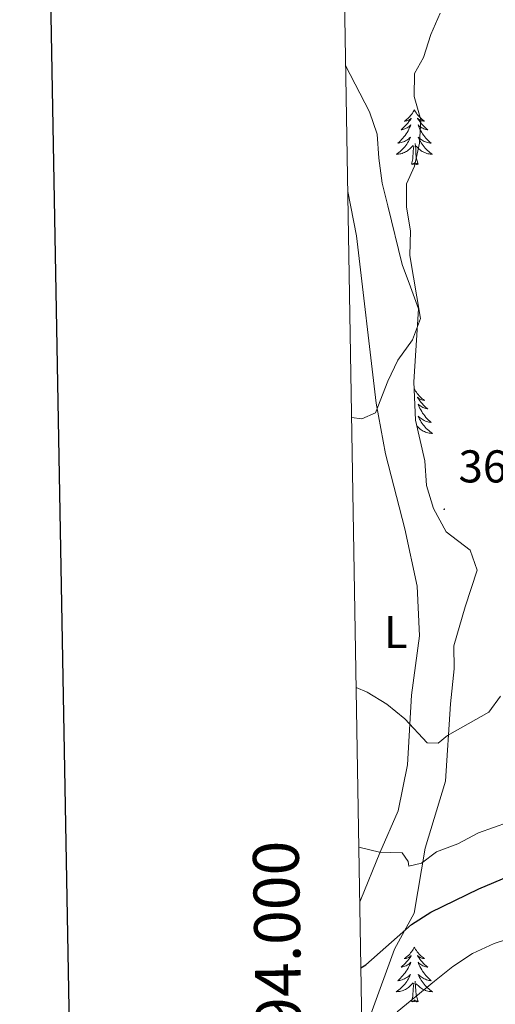
# Model space of a CAD drawing. Units: metres. Extents: x 617435 to 621940, y 4692013 to 4695059.
# Drawn here: x 618247 to 618351, y 4694009 to 4694224 of the extents above; entities that cross this region are included whole.
import ezdxf
from ezdxf.enums import TextEntityAlignment as Align

# ---------------------------------------------------------------- set-up
doc = ezdxf.new("R2010")
doc.units = ezdxf.units.M
doc.header["$MEASUREMENT"] = 0
for name, color, linetype, lineweight in [('Carátula', 7, 'Continuous', 5), ('Level 35', 92, 'Continuous', 0), ('Level 36', 19, 'Continuous', 40), ('Level 37', 92, 'Continuous', 0), ('Level 4', 36, 'Continuous', 30), ('Level 41', 39, 'Continuous', 0), ('Level 5', 36, 'Continuous', 0), ('Level 61', 19, 'Continuous', 0), ('Level 63', 7, 'Continuous', 0), ('Level 7', 1, 'Continuous', 0)]:
    doc.layers.add(name, color=color, linetype=linetype, lineweight=lineweight)
doc.styles.add('Arial', font='ARIAL.TTF', dxfattribs={"height": 0.2})

# ---------------------------------------------------------------- blocks, each defined once
blk = doc.blocks.new('5PATER')
at = {"layer": 'Carátula', "linetype": 'Continuous', "lineweight": 5}
h = blk.add_hatch(color=250, dxfattribs=at)
edge = h.paths.add_edge_path()
edge.add_ellipse((0, 0), major_axis=(-1.33, -1.34), ratio=0.999422, start_angle=0, end_angle=360)

msp = doc.modelspace()

# ---------------------------------------------------------------- linework, layer by layer
at = {"layer": 'Level 35', "color": 92, "linetype": 'Continuous', "lineweight": 0, "ltscale": 0.5}
msp.add_polyline3d([(618323.98, 4694007.06, 380.15), (618329.18, 4694021.21, 377.56), (618333.47, 4694029.12, 375.91), (618335.83, 4694043.26, 372.11), (618340.29, 4694057.82, 367.91), (618341.35, 4694074.68, 365.22), (618342.15, 4694082.27, 364.14), (618342.14, 4694087.32, 363.71), (618344.61, 4694095.78, 363.11), (618347.16, 4694103.82, 362.9), (618345.66, 4694108.18, 362.9), (618340.45, 4694112.13, 362.9), (618337.67, 4694117.22, 362.84), (618336.15, 4694122.24, 362.68), (618335.81, 4694127.62, 362.36), (618333.72, 4694136.43, 361.87), (618333.4, 4694144.84, 361.66), (618334.39, 4694160.69, 361.39), (618332.63, 4694165.54, 361.39), (618330.86, 4694170.39, 360.8), (618327.69, 4694183.13, 359.94), (618326.51, 4694188.08, 359.88), (618325.74, 4694193.54, 359.66), (618325.4, 4694198.75, 359.34), (618323.72, 4694203.61, 359.18), (618318.5, 4694213.68, 359.23)], dxfattribs=at)
at = {"layer": 'Level 36', "color": 92, "linetype": 'Continuous', "lineweight": 0}
for points in [[(618333.5, 4694204.09), (618333.39, 4694203.87), (618333.24, 4694203.59), (618333.07, 4694203.33), (618332.89, 4694203.07), (618332.69, 4694202.82), (618332.49, 4694202.58), (618332.27, 4694202.36), (618332.04, 4694202.14), (618331.8, 4694201.94), (618331.55, 4694201.75), (618331.29, 4694201.57), (618331.48, 4694201.59), (618331.69, 4694201.63), (618331.89, 4694201.69), (618332.08, 4694201.76), (618332.27, 4694201.84), (618332.45, 4694201.94), (618332.63, 4694202.05), (618332.83, 4694202.24), (618332.79, 4694202.18), (618332.56, 4694201.83), (618332.32, 4694201.5), (618332.06, 4694201.17), (618331.79, 4694200.85), (618331.51, 4694200.55), (618331.22, 4694200.26), (618330.92, 4694199.97), (618330.6, 4694199.7), (618330.73, 4694199.72), (618330.97, 4694199.78), (618331.22, 4694199.86), (618331.45, 4694199.94), (618331.68, 4694200.05), (618331.91, 4694200.16), (618332.12, 4694200.3), (618332.33, 4694200.44), (618332.53, 4694200.6), (618332.71, 4694200.77), (618332.63, 4694200.54), (618332.47, 4694200.18), (618332.3, 4694199.83), (618332.11, 4694199.48), (618331.91, 4694199.14), (618331.7, 4694198.81), (618331.47, 4694198.49), (618331.23, 4694198.18), (618330.98, 4694197.88), (618330.72, 4694197.58), (618330.45, 4694197.3), (618330.16, 4694197.03), (618329.86, 4694196.77), (618330.06, 4694196.8), (618330.32, 4694196.85), (618330.59, 4694196.91), (618330.85, 4694196.99), (618331.1, 4694197.08), (618331.35, 4694197.19), (618331.59, 4694197.31), (618331.82, 4694197.45), (618332.05, 4694197.6), (618332.27, 4694197.76), (618332.47, 4694197.94), (618332.67, 4694198.13), (618332.53, 4694197.8)], [(618333.5, 4694204.09), (618333.61, 4694203.87), (618333.77, 4694203.59), (618333.94, 4694203.33), (618334.12, 4694203.07), (618334.31, 4694202.82), (618334.52, 4694202.58), (618334.74, 4694202.36), (618334.97, 4694202.14), (618335.21, 4694201.94), (618335.46, 4694201.75), (618335.72, 4694201.57), (618335.52, 4694201.59), (618335.32, 4694201.63), (618335.12, 4694201.69), (618334.92, 4694201.76), (618334.73, 4694201.84), (618334.55, 4694201.94), (618334.38, 4694202.05), (618334.17, 4694202.24), (618334.21, 4694202.18), (618334.45, 4694201.83), (618334.69, 4694201.5), (618334.94, 4694201.17), (618335.21, 4694200.85), (618335.49, 4694200.55), (618335.78, 4694200.26), (618336.09, 4694199.97), (618336.4, 4694199.7), (618336.28, 4694199.72), (618336.03, 4694199.78), (618335.79, 4694199.86), (618335.55, 4694199.94), (618335.32, 4694200.05), (618335.1, 4694200.16), (618334.88, 4694200.3), (618334.67, 4694200.44), (618334.48, 4694200.6), (618334.29, 4694200.77), (618334.38, 4694200.54), (618334.53, 4694200.18), (618334.71, 4694199.83), (618334.89, 4694199.48), (618335.09, 4694199.14), (618335.3, 4694198.81), (618335.53, 4694198.49), (618335.77, 4694198.18), (618336.02, 4694197.88), (618336.28, 4694197.58), (618336.56, 4694197.3), (618336.85, 4694197.03), (618337.14, 4694196.77), (618336.95, 4694196.8), (618336.68, 4694196.85), (618336.42, 4694196.91), (618336.16, 4694196.99), (618335.9, 4694197.08), (618335.65, 4694197.19), (618335.41, 4694197.31), (618335.18, 4694197.45), (618334.95, 4694197.6), (618334.74, 4694197.76), (618334.53, 4694197.94), (618334.34, 4694198.13), (618334.48, 4694197.8)], [(618332.53, 4694197.8), (618332.37, 4694197.48), (618332.2, 4694197.17), (618332.02, 4694196.86), (618331.82, 4694196.56), (618331.61, 4694196.28), (618331.39, 4694196), (618331.15, 4694195.73), (618330.91, 4694195.47), (618330.65, 4694195.23), (618330.38, 4694194.99), (618330.1, 4694194.77), (618329.81, 4694194.56), (618329.52, 4694194.37), (618329.79, 4694194.38), (618330.05, 4694194.41), (618330.31, 4694194.45), (618330.57, 4694194.5), (618330.83, 4694194.58), (618331.08, 4694194.66), (618331.32, 4694194.77), (618331.56, 4694194.88), (618331.79, 4694195.01), (618332.01, 4694195.16), (618332.22, 4694195.32), (618332.43, 4694195.49), (618333.27, 4694196.28)], [(618332.88, 4694192.24), (618333.13, 4694193.35), (618333.24, 4694195.1), (618333.29, 4694195.53), (618333.35, 4694196.25)], [(618334.35, 4694192.24), (618333.92, 4694193.68), (618333.83, 4694194.58), (618333.79, 4694195.53), (618333.69, 4694196.69)], [(618334.48, 4694197.8), (618334.63, 4694197.48), (618334.8, 4694197.17), (618334.99, 4694196.86), (618335.18, 4694196.56), (618335.39, 4694196.28), (618335.62, 4694196), (618335.85, 4694195.73), (618336.1, 4694195.47), (618336.35, 4694195.23), (618336.62, 4694194.99), (618336.9, 4694194.77), (618337.19, 4694194.56), (618337.48, 4694194.37), (618337.22, 4694194.38), (618336.95, 4694194.41), (618336.69, 4694194.45), (618336.43, 4694194.5), (618336.18, 4694194.58), (618335.93, 4694194.66), (618335.68, 4694194.77), (618335.45, 4694194.88), (618335.22, 4694195.01), (618334.99, 4694195.16), (618334.78, 4694195.32), (618334.58, 4694195.49), (618333.92, 4694196.11)], [(618334.35, 4694192.24), (618334.18, 4694192.17), (618334.16, 4694192.41), (618333.97, 4694192.18), (618333.85, 4694192.39), (618333.73, 4694192.28), (618333.46, 4694192.23), (618333.65, 4694192.62), (618333.27, 4694192.24), (618333.08, 4694192.18), (618333.04, 4694192.35), (618332.88, 4694192.24)], [(618333.5, 4694143.29), (618333.46, 4694143.22)], [(618333.5, 4694143.29), (618333.61, 4694143.07), (618333.77, 4694142.8), (618333.93, 4694142.53), (618334.12, 4694142.27), (618334.31, 4694142.02), (618334.52, 4694141.79), (618334.74, 4694141.56), (618334.97, 4694141.34), (618335.21, 4694141.14), (618335.46, 4694140.95), (618335.72, 4694140.77), (618335.52, 4694140.8), (618335.32, 4694140.83), (618335.12, 4694140.89), (618334.92, 4694140.96), (618334.73, 4694141.04), (618334.55, 4694141.14), (618334.38, 4694141.25), (618334.17, 4694141.44), (618334.21, 4694141.38), (618334.44, 4694141.04), (618334.69, 4694140.7), (618334.94, 4694140.37), (618335.21, 4694140.06), (618335.49, 4694139.75), (618335.78, 4694139.46), (618336.09, 4694139.18), (618336.4, 4694138.9), (618336.27, 4694138.93), (618336.03, 4694138.98), (618335.79, 4694139.06), (618335.55, 4694139.15), (618335.32, 4694139.25), (618335.1, 4694139.37), (618334.88, 4694139.5), (618334.67, 4694139.64), (618334.48, 4694139.8), (618334.29, 4694139.97), (618334.38, 4694139.75), (618334.53, 4694139.39), (618334.71, 4694139.03), (618334.89, 4694138.69), (618335.09, 4694138.35), (618335.3, 4694138.02), (618335.53, 4694137.69), (618335.77, 4694137.38), (618336.02, 4694137.08), (618336.28, 4694136.79), (618336.56, 4694136.5), (618336.85, 4694136.24), (618337.14, 4694135.98), (618336.95, 4694136), (618336.68, 4694136.05), (618336.42, 4694136.11), (618336.16, 4694136.19), (618335.9, 4694136.28), (618335.65, 4694136.39), (618335.41, 4694136.52), (618335.18, 4694136.65), (618334.95, 4694136.8), (618334.74, 4694136.97), (618334.53, 4694137.14), (618334.34, 4694137.33), (618334.48, 4694137)], [(618334.48, 4694137), (618334.63, 4694136.68), (618334.8, 4694136.37), (618334.99, 4694136.06), (618335.18, 4694135.77), (618335.39, 4694135.48), (618335.61, 4694135.2), (618335.85, 4694134.93), (618336.1, 4694134.68), (618336.35, 4694134.43), (618336.62, 4694134.2), (618336.9, 4694133.98), (618337.19, 4694133.77), (618337.48, 4694133.58), (618337.22, 4694133.58), (618336.95, 4694133.61), (618336.69, 4694133.65), (618336.43, 4694133.71), (618336.18, 4694133.78), (618335.93, 4694133.87), (618335.68, 4694133.97), (618335.45, 4694134.08), (618335.21, 4694134.22), (618334.99, 4694134.36), (618334.78, 4694134.52), (618334.58, 4694134.69), (618334, 4694135.23)], [(618333.5, 4694021.7), (618333.39, 4694021.48), (618333.23, 4694021.2), (618333.07, 4694020.94), (618332.88, 4694020.68), (618332.69, 4694020.43), (618332.48, 4694020.19), (618332.26, 4694019.97), (618332.03, 4694019.75), (618331.79, 4694019.55), (618331.54, 4694019.36), (618331.28, 4694019.18), (618331.48, 4694019.2), (618331.68, 4694019.24), (618331.88, 4694019.29), (618332.08, 4694019.36), (618332.27, 4694019.45), (618332.45, 4694019.55), (618332.62, 4694019.66), (618332.83, 4694019.85), (618332.79, 4694019.78), (618332.56, 4694019.44), (618332.31, 4694019.1), (618332.06, 4694018.78), (618331.79, 4694018.46), (618331.51, 4694018.16), (618331.22, 4694017.86), (618330.91, 4694017.58), (618330.6, 4694017.31), (618330.73, 4694017.33), (618330.97, 4694017.39), (618331.21, 4694017.46), (618331.45, 4694017.55), (618331.68, 4694017.65), (618331.9, 4694017.77), (618332.12, 4694017.9), (618332.33, 4694018.05), (618332.52, 4694018.2), (618332.71, 4694018.38), (618332.62, 4694018.15), (618332.47, 4694017.79), (618332.29, 4694017.44), (618332.11, 4694017.09), (618331.91, 4694016.75), (618331.7, 4694016.42), (618331.47, 4694016.1), (618331.23, 4694015.79), (618330.98, 4694015.48), (618330.72, 4694015.19), (618330.44, 4694014.91), (618330.15, 4694014.64), (618329.86, 4694014.38), (618330.05, 4694014.41), (618330.32, 4694014.45), (618330.58, 4694014.52), (618330.84, 4694014.6), (618331.1, 4694014.69), (618331.35, 4694014.8), (618331.59, 4694014.92), (618331.82, 4694015.06), (618332.05, 4694015.21), (618332.26, 4694015.37), (618332.47, 4694015.55), (618332.66, 4694015.74), (618332.52, 4694015.41)], [(618333.5, 4694021.7), (618333.61, 4694021.48), (618333.77, 4694021.2), (618333.93, 4694020.94), (618334.11, 4694020.68), (618334.31, 4694020.43), (618334.52, 4694020.19), (618334.73, 4694019.97), (618334.97, 4694019.75), (618335.21, 4694019.55), (618335.46, 4694019.36), (618335.72, 4694019.18), (618335.52, 4694019.2), (618335.31, 4694019.24), (618335.11, 4694019.29), (618334.92, 4694019.36), (618334.73, 4694019.45), (618334.55, 4694019.55), (618334.38, 4694019.66), (618334.17, 4694019.85), (618334.21, 4694019.78), (618334.44, 4694019.44), (618334.69, 4694019.1), (618334.94, 4694018.78), (618335.21, 4694018.46), (618335.49, 4694018.16), (618335.78, 4694017.86), (618336.08, 4694017.58), (618336.4, 4694017.31), (618336.27, 4694017.33), (618336.03, 4694017.39), (618335.79, 4694017.46), (618335.55, 4694017.55), (618335.32, 4694017.65), (618335.09, 4694017.77), (618334.88, 4694017.9), (618334.67, 4694018.05), (618334.47, 4694018.2), (618334.29, 4694018.38), (618334.38, 4694018.15), (618334.53, 4694017.79), (618334.7, 4694017.44), (618334.89, 4694017.09), (618335.09, 4694016.75), (618335.3, 4694016.42), (618335.53, 4694016.1), (618335.77, 4694015.79), (618336.02, 4694015.48), (618336.28, 4694015.19), (618336.56, 4694014.91), (618336.84, 4694014.64), (618337.14, 4694014.38), (618336.94, 4694014.41), (618336.68, 4694014.45), (618336.41, 4694014.52), (618336.15, 4694014.6), (618335.9, 4694014.69), (618335.65, 4694014.8), (618335.41, 4694014.92), (618335.18, 4694015.06), (618334.95, 4694015.21), (618334.74, 4694015.37), (618334.53, 4694015.55), (618334.33, 4694015.74), (618334.48, 4694015.41)], [(618332.52, 4694015.41), (618332.37, 4694015.09), (618332.2, 4694014.78), (618332.01, 4694014.47), (618331.82, 4694014.17), (618331.61, 4694013.88), (618331.39, 4694013.61), (618331.15, 4694013.34), (618330.9, 4694013.08), (618330.65, 4694012.84), (618330.38, 4694012.6), (618330.1, 4694012.38), (618329.81, 4694012.17), (618329.52, 4694011.98), (618329.78, 4694011.99), (618330.05, 4694012.01), (618330.31, 4694012.06), (618330.57, 4694012.11), (618330.82, 4694012.18), (618331.07, 4694012.27), (618331.32, 4694012.37), (618331.55, 4694012.49), (618331.79, 4694012.62), (618332.01, 4694012.77), (618332.22, 4694012.92), (618332.42, 4694013.09), (618333.27, 4694013.89)], [(618332.88, 4694009.84), (618333.13, 4694010.96), (618333.24, 4694012.7), (618333.29, 4694013.14), (618333.35, 4694013.86)], [(618334.35, 4694009.84), (618333.92, 4694011.28), (618333.83, 4694012.19), (618333.78, 4694013.14), (618333.68, 4694014.3)], [(618334.48, 4694015.41), (618334.63, 4694015.09), (618334.8, 4694014.78), (618334.98, 4694014.47), (618335.18, 4694014.17), (618335.39, 4694013.88), (618335.61, 4694013.61), (618335.85, 4694013.34), (618336.09, 4694013.08), (618336.35, 4694012.84), (618336.62, 4694012.6), (618336.9, 4694012.38), (618337.19, 4694012.17), (618337.48, 4694011.98), (618337.21, 4694011.99), (618336.95, 4694012.01), (618336.69, 4694012.06), (618336.43, 4694012.11), (618336.17, 4694012.18), (618335.93, 4694012.27), (618335.68, 4694012.37), (618335.44, 4694012.49), (618335.21, 4694012.62), (618334.99, 4694012.77), (618334.78, 4694012.92), (618334.57, 4694013.09), (618333.92, 4694013.71)], [(618334.35, 4694009.84), (618334.18, 4694009.78), (618334.16, 4694010.02), (618333.97, 4694009.79), (618333.85, 4694010), (618333.73, 4694009.89), (618333.45, 4694009.83), (618333.65, 4694010.23), (618333.27, 4694009.85), (618333.08, 4694009.79), (618333.04, 4694009.96), (618332.88, 4694009.84)]]:
    msp.add_lwpolyline(points, dxfattribs=at)
msp.add_polyline3d([(618318.97, 4694186.26, 358.27), (618320.85, 4694176.58, 358.42), (618325.19, 4694140.2, 359.44), (618327.23, 4694129.12, 360.95), (618331.39, 4694112.78, 362.19), (618334.13, 4694100.28, 362.78), (618334.65, 4694089.51, 363.48), (618332.85, 4694076.6, 364.4), (618332.02, 4694061.43, 365.85), (618330, 4694051.38, 367.52), (618325.95, 4694042.21, 369.89), (618321.83, 4694032.04, 371.72), (618321.59, 4694031.56, 371.79)], dxfattribs=at)
at = {"layer": 'Level 4', "color": 36, "linetype": 'Continuous', "lineweight": 30}
msp.add_polyline3d([(618321.83, 4694017.18, 375), (618322.93, 4694017.85, 375), (618332.88, 4694026.65, 375), (618337.09, 4694029.34, 375), (618347.56, 4694034.4, 375), (618357.34, 4694038.53, 375), (618362.07, 4694040.15, 375), (618371.63, 4694044.58, 375), (618376.66, 4694046.02, 375), (618381.57, 4694046.95, 375), (618390.08, 4694044.31, 375), (618392.67, 4694045.28, 375), (618397.47, 4694045.2, 375), (618401.86, 4694045.86, 375)], dxfattribs=at)
at = {"layer": 'Level 5', "color": 36, "linetype": 'Continuous', "lineweight": 0}
for points in [[(618339.11, 4694225.11, 360), (618337.08, 4694220.44, 360), (618335.49, 4694215.45, 360), (618333.56, 4694212, 360), (618333.44, 4694206.99, 360), (618334.88, 4694201.88, 360), (618334.63, 4694196.83, 360), (618333.54, 4694191.76, 360), (618331.75, 4694187.93, 360), (618331.75, 4694182.88, 360), (618332.69, 4694177.68, 360), (618332.53, 4694172.36, 360), (618334.87, 4694158.63, 360), (618333.09, 4694153.95, 360), (618329.88, 4694149.51, 360), (618327.69, 4694144.99, 360), (618325.03, 4694138.06, 360), (618322.03, 4694136.75, 360), (618319.8, 4694137.03, 360)], [(618352.27, 4694076.33, 365), (618349.72, 4694072.84, 365), (618340.71, 4694067.8, 365), (618338.72, 4694066.08, 365), (618336.28, 4694066.2, 365), (618331.42, 4694071.44, 365), (618327.52, 4694074.59, 365), (618323.19, 4694077.21, 365), (618320.8, 4694078.23, 365)], [(618321.38, 4694043.48, 370), (618325.86, 4694042.35, 370), (618330.86, 4694042.21, 370), (618332.12, 4694040.36, 370), (618332.31, 4694039.35, 370), (618335.07, 4694039.98, 370), (618338.31, 4694042.48, 370), (618343.01, 4694044.21, 370), (618347.5, 4694046.6, 370), (618357.3, 4694050.05, 370)], [(618356.09, 4694024.18, 380), (618350.9, 4694022.49, 380), (618346.14, 4694020.3, 380), (618341.89, 4694017.45, 380), (618337.91, 4694014.26, 380), (618329.72, 4694007.6, 380)]]:
    msp.add_polyline3d(points, dxfattribs=at)
at = {"layer": 'Level 61', "color": 19, "linetype": 'Continuous', "lineweight": 0}
msp.add_lwpolyline([(618309.69, 4694734.68), (621739.02, 4694793.57), (621779.29, 4692480.4), (618348.82, 4692421.52), (618309.69, 4694734.68)], close=True, dxfattribs=at)
at = {"layer": 'Level 63', "linetype": 'Continuous', "lineweight": 30}
msp.add_lwpolyline([(618244.16, 4694783.56), (618287.64, 4692368.97), (621842.02, 4692432.99), (621798.59, 4694844.58), (618244.16, 4694783.56)], dxfattribs=at)

# ---------------------------------------------------------------- block references
at = {"layer": 'Level 7', "color": 19, "linetype": 'Continuous', "lineweight": 0, "xscale": 0.09999983015004542, "yscale": 0.09999983015004542}
msp.add_blockref('5PATER', (618340.01, 4694117.07, 363.8), dxfattribs=at)

# ---------------------------------------------------------------- texts
at = {"layer": 'Level 37', "color": 92, "linetype": 'Continuous', "lineweight": 0, "style": 'Arial'}
msp.add_text('L', height=7, dxfattribs=at).set_placement((618329.45, 4694090.34, 358.32), align=Align.MIDDLE_CENTER)
at = {"layer": 'Level 41', "color": 19, "linetype": 'Continuous', "lineweight": 0, "style": 'Arial'}
msp.add_text('363.80', height=7, dxfattribs=at).set_placement((618343.13, 4694120.71, 363.8), align=Align.BOTTOM_LEFT)
at = {"layer": 'Level 63', "linetype": 'Continuous', "lineweight": 0, "style": 'Arial'}
msp.add_text('4.694.000', height=10, rotation=90.9692, dxfattribs=at).set_placement((618311.87, 4694014.72), align=Align.BOTTOM_CENTER)

doc.saveas('drawing.dxf')
